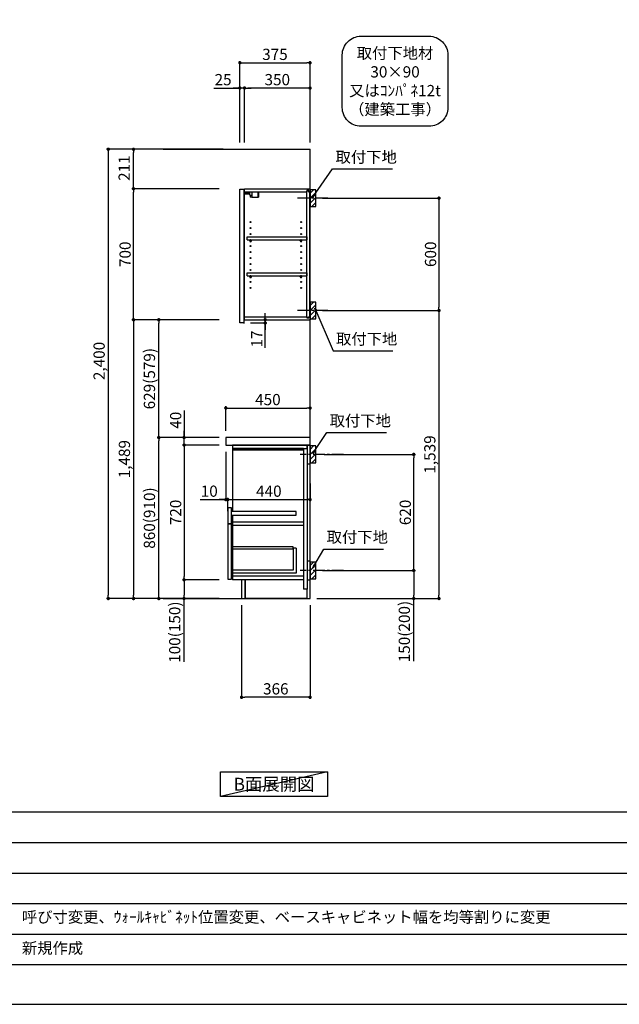
# Model space of a CAD drawing. Extents: x 55896 to 68370, y -11020 to -2200.
# Drawn here: x 61286 to 64489, y -11020 to -5760 of the extents above; entities that cross this region are included whole.
import ezdxf

# ---------------------------------------------------------------- set-up
doc = ezdxf.new("R2010")
doc.units = 0
doc.header["$LTSCALE"] = 50
doc.header["$MEASUREMENT"] = 0
doc.linetypes.add('CENTER', pattern=[2, 1.25, -0.25, 0.25, -0.25])
doc.layers.get('0').update_dxf_attribs({"linetype": 'CONTINUOUS'})
doc.layers.get('DEFPOINTS').update_dxf_attribs({"color": 146, "linetype": 'CONTINUOUS'})
for name, color, linetype in [('111-壁仕上', 3, 'CONTINUOUS'), ('122-扉', 6, 'CONTINUOUS'), ('126-甲板', 2, 'CONTINUOUS'), ('130-穴加工', 9, 'CONTINUOUS'), ('141-パーツ', 31, 'CONTINUOUS'), ('150-機器', 8, 'CONTINUOUS'), ('160-文字', 254, 'CONTINUOUS'), ('166-寸法B', 11, 'CONTINUOUS'), ('180-補助', 161, 'CONTINUOUS'), ('190-図面外枠', 5, 'CONTINUOUS'), ('191-図面内枠', 4, 'CONTINUOUS')]:
    doc.layers.add(name, color=color, linetype=linetype)
doc.styles.add('KH001', font='msgothic.ttc')
doc.dimstyles.new('KH1xx030', dxfattribs={"dimscale": 30, "dimtxt": 2, "dimasz": 0.6, "dimexe": 0.3, "dimexo": 1.2, "dimgap": 0.5, "dimtad": 3, "dimdec": 1, "dimdsep": 46, "dimlunit": 6, "dimtxsty": 'KH001', "dimblk": 'DOT', "dimcen": 1, "dimdle": 1, "dimclrd": 256, "dimclre": 256, "dimclrt": 256, "dimadec": 0, "dimazin": 0, "dimtfac": 1, "dimtdec": 1, "dimtix": 1, "dimtmove": 2, "dimatfit": 3, "dimldrblk": 'CLOSEDBLANK', "dimfxl": 1, "dimtolj": 1, "dimtzin": 0, "dimlwd": -1, "dimlwe": -1, "dimarcsym": 0})

# ---------------------------------------------------------------- blocks, each defined once
blk = doc.blocks.new('A$C5D946DDC')
at = {"layer": '190-図面外枠'}
blk.add_line((20519, 350.7), (271, 350.7), dxfattribs=at)
at = {"layer": 'DEFPOINTS'}
blk.add_lwpolyline([(0, 0), (20790, 0), (20790, 14700), (0, 14700)], close=True, dxfattribs=at)
blk = doc.blocks.new('取付下地注釈')
at = {"layer": '160-文字'}
blk.add_lwpolyline([(-181.9, 0), (181.9, 0, -0.414214), (281.9, -100), (281.9, -381, -0.414214), (181.9, -481), (-181.9, -481, -0.414214), (-281.9, -381), (-281.9, -100, -0.414214)], format="xyb", close=True, dxfattribs=at)
at = {"layer": '160-文字', "insert": (0, -240.5), "char_height": 60, "attachment_point": 5}
blk.add_mtext('\\A1;取付下地材\\P30×90\\P又はｺﾝﾊﾟﾈ12t\\P（建築工事）', dxfattribs=at)
blk = doc.blocks.new('_Dot')
at = {"color": 0, "linetype": 'ByBlock', "lineweight": -2}
blk.add_line((-0.5, 0), (-1, 0), dxfattribs=at)
at = {"color": 0, "linetype": 'ByBlock', "const_width": 0.5}
blk.add_lwpolyline([(-0.25, 0, 1), (0.25, 0, 1)], format="xyb", close=True, dxfattribs=at)
blk = doc.blocks.new('*D1772')
at = {"layer": '166-寸法B', "transparency": 16777216}
for p, q in [((62903.3, -6713.5), (63534.9, -6713.5)), ((63525.9, -6731.5), (63525.9, -7295.5)), ((62903.3, -7313.5), (63534.9, -7313.5))]:
    blk.add_line(p, q, dxfattribs=at)
at = {"layer": 'DEFPOINTS', "color": 0, "transparency": 16777216}
for p in [(62867.3, -6713.5), (62867.3, -7313.5), (63525.9, -7313.5)]:
    blk.add_point(p, dxfattribs=at)
at = {"layer": '166-寸法B', "transparency": 16777216, "xscale": 18, "yscale": 18, "zscale": 18}
for p, rotation in [((63525.9, -6713.5), 90), ((63525.9, -7313.5), 270)]:
    blk.add_blockref('_Dot', p, dxfattribs=dict(at, rotation=rotation))
at = {"layer": '166-寸法B', "transparency": 16777216, "insert": (63480.9, -7013.5), "char_height": 60, "attachment_point": 5, "rotation": 90}
blk.add_mtext('\\A1;600', dxfattribs=at)
blk = doc.blocks.new('_ClosedBlank')
at = {"color": 0, "linetype": 'ByBlock', "lineweight": -2}
for p, q in [((-1, 0.17), (0, 0)), ((-1, 0.17), (-1, -0.17)), ((0, 0), (-1, -0.17))]:
    blk.add_line(p, q, dxfattribs=at)
blk = doc.blocks.new('*D1773')
at = {"layer": '166-寸法B', "transparency": 16777216}
for p, q in [((62912.4, -8082.5), (63399.9, -8082.5)), ((63390.9, -8684.5), (63390.9, -8100.5)), ((62903.3, -8702.5), (63399.9, -8702.5))]:
    blk.add_line(p, q, dxfattribs=at)
at = {"layer": 'DEFPOINTS', "color": 0, "transparency": 16777216}
for p in [(62876.4, -8082.5), (63390.9, -8082.5), (62867.3, -8702.5)]:
    blk.add_point(p, dxfattribs=at)
at = {"layer": '166-寸法B', "transparency": 16777216, "xscale": 18, "yscale": 18, "zscale": 18}
for p, rotation in [((63390.9, -8082.5), 90), ((63390.9, -8702.5), 270)]:
    blk.add_blockref('_Dot', p, dxfattribs=dict(at, rotation=rotation))
at = {"layer": '166-寸法B', "transparency": 16777216, "insert": (63345.9, -8392.5), "char_height": 60, "attachment_point": 5, "rotation": 90}
blk.add_mtext('\\A1;620', dxfattribs=at)
blk = doc.blocks.new('*D1774')
at = {"layer": '166-寸法B', "transparency": 16777216}
for p, q in [((62903.3, -8702.5), (63399.9, -8702.5)), ((63390.9, -8720.5), (63390.9, -8834.5)), ((62873.3, -8852.5), (63399.9, -8852.5)), ((63390.9, -9186.7), (63390.9, -8852.5))]:
    blk.add_line(p, q, dxfattribs=at)
at = {"layer": 'DEFPOINTS', "color": 0, "transparency": 16777216}
for p in [(62867.3, -8702.5), (62837.3, -8852.5), (63390.9, -8852.5)]:
    blk.add_point(p, dxfattribs=at)
at = {"layer": '166-寸法B', "transparency": 16777216, "xscale": 18, "yscale": 18, "zscale": 18}
for p, rotation in [((63390.9, -8702.5), 90), ((63390.9, -8852.5), 270)]:
    blk.add_blockref('_Dot', p, dxfattribs=dict(at, rotation=rotation))
at = {"layer": '166-寸法B', "transparency": 16777216, "insert": (63340.9, -9028.8), "char_height": 60, "attachment_point": 5, "rotation": 90}
blk.add_mtext('\\A1;150(200)', dxfattribs=at)
blk = doc.blocks.new('*D1775')
at = {"layer": '166-寸法B', "transparency": 16777216}
for p, q in [((62387.3, -7956.5), (62387.3, -7825.7)), ((62405.3, -7834.7), (62819.3, -7834.7)), ((62837.3, -7956.5), (62837.3, -7825.7))]:
    blk.add_line(p, q, dxfattribs=at)
at = {"layer": 'DEFPOINTS', "color": 0, "transparency": 16777216}
for p in [(62837.3, -7834.7), (62387.3, -7992.5), (62837.3, -7992.5)]:
    blk.add_point(p, dxfattribs=at)
at = {"layer": '166-寸法B', "transparency": 16777216, "xscale": 18, "yscale": 18, "zscale": 18, "rotation": 180}
blk.add_blockref('_Dot', (62387.3, -7834.7), dxfattribs=at)
at = {"layer": '166-寸法B', "transparency": 16777216, "xscale": 18, "yscale": 18, "zscale": 18}
blk.add_blockref('_Dot', (62837.3, -7834.7), dxfattribs=at)
at = {"layer": '166-寸法B', "transparency": 16777216, "insert": (62612.3, -7789.7), "char_height": 60, "attachment_point": 5}
blk.add_mtext('\\A1;450', dxfattribs=at)
blk = doc.blocks.new('*D1776')
at = {"layer": '166-寸法B', "transparency": 16777216}
for p, q in [((62471.3, -8888.5), (62471.3, -9388.9)), ((62837.3, -8888.5), (62837.3, -9388.9)), ((62819.3, -9379.9), (62489.3, -9379.9))]:
    blk.add_line(p, q, dxfattribs=at)
at = {"layer": 'DEFPOINTS', "color": 0, "transparency": 16777216}
for p in [(62471.3, -8852.5), (62837.3, -8852.5), (62471.3, -9379.9)]:
    blk.add_point(p, dxfattribs=at)
at = {"layer": '166-寸法B', "transparency": 16777216, "xscale": 18, "yscale": 18, "zscale": 18, "rotation": 180}
blk.add_blockref('_Dot', (62471.3, -9379.9), dxfattribs=at)
at = {"layer": '166-寸法B', "transparency": 16777216, "xscale": 18, "yscale": 18, "zscale": 18}
blk.add_blockref('_Dot', (62837.3, -9379.9), dxfattribs=at)
at = {"layer": '166-寸法B', "transparency": 16777216, "insert": (62654.3, -9334.9), "char_height": 60, "attachment_point": 5}
blk.add_mtext('\\A1;366', dxfattribs=at)
blk = doc.blocks.new('*D1777')
at = {"layer": '166-寸法B', "transparency": 16777216}
for p, q in [((62387.3, -8068.5), (62387.3, -8333)), ((62250.1, -8324), (62387.3, -8324)), ((62369.3, -8324), (62351.3, -8324)), ((62387.3, -8324), (62397.3, -8324)), ((62387.3, -8324), (62397.3, -8324)), ((62397.3, -8385.9), (62397.3, -8315)), ((62415.3, -8324), (62433.3, -8324))]:
    blk.add_line(p, q, dxfattribs=at)
at = {"layer": 'DEFPOINTS', "color": 0, "transparency": 16777216}
for p in [(62387.3, -8032.5), (62397.3, -8324), (62397.3, -8421.9)]:
    blk.add_point(p, dxfattribs=at)
at = {"layer": '166-寸法B', "transparency": 16777216, "xscale": 18, "yscale": 18, "zscale": 18}
blk.add_blockref('_Dot', (62387.3, -8324), dxfattribs=at)
at = {"layer": '166-寸法B', "transparency": 16777216, "xscale": 18, "yscale": 18, "zscale": 18, "rotation": 180}
blk.add_blockref('_Dot', (62397.3, -8324), dxfattribs=at)
at = {"layer": '166-寸法B', "transparency": 16777216, "insert": (62298.8, -8279), "char_height": 60, "attachment_point": 5}
blk.add_mtext('\\A1;10', dxfattribs=at)
blk = doc.blocks.new('*D1778')
at = {"layer": '166-寸法B', "transparency": 16777216}
for p, q in [((62837.3, -8237.3), (62837.3, -8333)), ((62397.3, -8385.9), (62397.3, -8315)), ((62415.3, -8324), (62819.3, -8324))]:
    blk.add_line(p, q, dxfattribs=at)
at = {"layer": 'DEFPOINTS', "color": 0, "transparency": 16777216}
for p in [(62837.3, -8201.3), (62837.3, -8324), (62397.3, -8421.9)]:
    blk.add_point(p, dxfattribs=at)
at = {"layer": '166-寸法B', "transparency": 16777216, "xscale": 18, "yscale": 18, "zscale": 18, "rotation": 180}
blk.add_blockref('_Dot', (62397.3, -8324), dxfattribs=at)
at = {"layer": '166-寸法B', "transparency": 16777216, "xscale": 18, "yscale": 18, "zscale": 18}
blk.add_blockref('_Dot', (62837.3, -8324), dxfattribs=at)
at = {"layer": '166-寸法B', "transparency": 16777216, "insert": (62617.3, -8279), "char_height": 60, "attachment_point": 5}
blk.add_mtext('\\A1;440', dxfattribs=at)
blk = doc.blocks.new('*D1779')
at = {"layer": '166-寸法B', "transparency": 16777216}
for p, q in [((62351.3, -7992.5), (62020.4, -7992.5)), ((62029.4, -8834.5), (62029.4, -8010.5)), ((62351.3, -8852.5), (62020.4, -8852.5))]:
    blk.add_line(p, q, dxfattribs=at)
at = {"layer": 'DEFPOINTS', "color": 0, "transparency": 16777216}
for p in [(62029.4, -7992.5), (62387.3, -7992.5), (62387.3, -8852.5)]:
    blk.add_point(p, dxfattribs=at)
at = {"layer": '166-寸法B', "transparency": 16777216, "xscale": 18, "yscale": 18, "zscale": 18}
for p, rotation in [((62029.4, -7992.5), 90), ((62029.4, -8852.5), 270)]:
    blk.add_blockref('_Dot', p, dxfattribs=dict(at, rotation=rotation))
at = {"layer": '166-寸法B', "transparency": 16777216, "insert": (61979.3, -8422.5), "char_height": 60, "attachment_point": 5, "rotation": 90}
blk.add_mtext('\\A1;860(910)', dxfattribs=at)
blk = doc.blocks.new('*D1780')
at = {"layer": '166-寸法B', "transparency": 16777216}
for p, q in [((62351.3, -8032.5), (62155.4, -8032.5)), ((62164.4, -8050.5), (62164.4, -8734.5)), ((62351.3, -8752.5), (62155.4, -8752.5))]:
    blk.add_line(p, q, dxfattribs=at)
at = {"layer": 'DEFPOINTS', "color": 0, "transparency": 16777216}
for p in [(62387.3, -8032.5), (62164.4, -8752.5), (62387.3, -8752.5)]:
    blk.add_point(p, dxfattribs=at)
at = {"layer": '166-寸法B', "transparency": 16777216, "xscale": 18, "yscale": 18, "zscale": 18}
for p, rotation in [((62164.4, -8032.5), 90), ((62164.4, -8752.5), 270)]:
    blk.add_blockref('_Dot', p, dxfattribs=dict(at, rotation=rotation))
at = {"layer": '166-寸法B', "transparency": 16777216, "insert": (62119.4, -8392.5), "char_height": 60, "attachment_point": 5, "rotation": 90}
blk.add_mtext('\\A1;720', dxfattribs=at)
blk = doc.blocks.new('*D1781')
at = {"layer": '166-寸法B', "transparency": 16777216}
for p, q in [((62351.3, -8752.5), (62155.4, -8752.5)), ((62164.4, -8770.5), (62164.4, -8834.5)), ((62351.3, -8852.5), (62155.4, -8852.5)), ((62164.4, -9190), (62164.4, -8852.5))]:
    blk.add_line(p, q, dxfattribs=at)
at = {"layer": 'DEFPOINTS', "color": 0, "transparency": 16777216}
for p in [(62387.3, -8752.5), (62164.4, -8852.5), (62387.3, -8852.5)]:
    blk.add_point(p, dxfattribs=at)
at = {"layer": '166-寸法B', "transparency": 16777216, "xscale": 18, "yscale": 18, "zscale": 18}
for p, rotation in [((62164.4, -8752.5), 90), ((62164.4, -8852.5), 270)]:
    blk.add_blockref('_Dot', p, dxfattribs=dict(at, rotation=rotation))
at = {"layer": '166-寸法B', "transparency": 16777216, "insert": (62114.3, -9032), "char_height": 60, "attachment_point": 5, "rotation": 90}
blk.add_mtext('\\A1;100(150)', dxfattribs=at)
blk = doc.blocks.new('*D1782')
at = {"layer": '166-寸法B', "transparency": 16777216}
for p, q in [((62164.4, -7848.7), (62164.4, -7992.5)), ((62351.3, -7992.5), (62155.4, -7992.5)), ((62164.4, -7974.5), (62164.4, -7956.5)), ((62164.4, -8032.5), (62164.4, -7992.5)), ((62164.4, -8032.5), (62164.4, -7992.5)), ((62351.3, -8032.5), (62155.4, -8032.5)), ((62164.4, -8050.5), (62164.4, -8068.5))]:
    blk.add_line(p, q, dxfattribs=at)
at = {"layer": 'DEFPOINTS', "color": 0, "transparency": 16777216}
for p in [(62164.4, -7992.5), (62387.3, -7992.5), (62387.3, -8032.5)]:
    blk.add_point(p, dxfattribs=at)
at = {"layer": '166-寸法B', "transparency": 16777216, "xscale": 18, "yscale": 18, "zscale": 18}
for p, rotation in [((62164.4, -7992.5), 270), ((62164.4, -8032.5), 90)]:
    blk.add_blockref('_Dot', p, dxfattribs=dict(at, rotation=rotation))
at = {"layer": '166-寸法B', "transparency": 16777216, "insert": (62119.4, -7899.9), "char_height": 60, "attachment_point": 5, "rotation": 90}
blk.add_mtext('\\A1;40', dxfattribs=at)
blk = doc.blocks.new('*D1783')
at = {"layer": '166-寸法B', "transparency": 16777216}
for p, q in [((62373.3, -6452.5), (61750.4, -6452.5)), ((61759.4, -6470.5), (61759.4, -8834.5)), ((62351.3, -8852.5), (61750.4, -8852.5))]:
    blk.add_line(p, q, dxfattribs=at)
at = {"layer": 'DEFPOINTS', "color": 0, "transparency": 16777216}
for p in [(62409.3, -6452.5), (61759.4, -8852.5), (62387.3, -8852.5)]:
    blk.add_point(p, dxfattribs=at)
at = {"layer": '166-寸法B', "transparency": 16777216, "xscale": 18, "yscale": 18, "zscale": 18}
for p, rotation in [((61759.4, -6452.5), 90), ((61759.4, -8852.5), 270)]:
    blk.add_blockref('_Dot', p, dxfattribs=dict(at, rotation=rotation))
at = {"layer": '166-寸法B', "transparency": 16777216, "insert": (61710.6, -7583.5), "char_height": 60, "attachment_point": 5, "rotation": 90}
blk.add_mtext('\\A1;2,400', dxfattribs=at)
blk = doc.blocks.new('*D1784')
at = {"layer": '166-寸法B', "transparency": 16777216}
for p, q in [((62462.3, -6416.5), (62462.3, -5981.6)), ((62480.3, -5990.6), (62819.3, -5990.6)), ((62837.3, -6416.5), (62837.3, -5981.6))]:
    blk.add_line(p, q, dxfattribs=at)
at = {"layer": 'DEFPOINTS', "color": 0, "transparency": 16777216}
for p in [(62837.3, -5990.6), (62462.3, -6452.5), (62837.3, -6452.5)]:
    blk.add_point(p, dxfattribs=at)
at = {"layer": '166-寸法B', "transparency": 16777216, "xscale": 18, "yscale": 18, "zscale": 18, "rotation": 180}
blk.add_blockref('_Dot', (62462.3, -5990.6), dxfattribs=at)
at = {"layer": '166-寸法B', "transparency": 16777216, "xscale": 18, "yscale": 18, "zscale": 18}
blk.add_blockref('_Dot', (62837.3, -5990.6), dxfattribs=at)
at = {"layer": '166-寸法B', "transparency": 16777216, "insert": (62649.8, -5945.6), "char_height": 60, "attachment_point": 5}
blk.add_mtext('\\A1;375', dxfattribs=at)
blk = doc.blocks.new('*D1785')
at = {"layer": '166-寸法B', "transparency": 16777216}
for p, q in [((62487.3, -6416.5), (62487.3, -6116.6)), ((62819.3, -6125.6), (62505.3, -6125.6)), ((62837.3, -6416.5), (62837.3, -6116.6))]:
    blk.add_line(p, q, dxfattribs=at)
at = {"layer": 'DEFPOINTS', "color": 0, "transparency": 16777216}
for p in [(62487.3, -6125.6), (62487.3, -6452.5), (62837.3, -6452.5)]:
    blk.add_point(p, dxfattribs=at)
at = {"layer": '166-寸法B', "transparency": 16777216, "xscale": 18, "yscale": 18, "zscale": 18, "rotation": 180}
blk.add_blockref('_Dot', (62487.3, -6125.6), dxfattribs=at)
at = {"layer": '166-寸法B', "transparency": 16777216, "xscale": 18, "yscale": 18, "zscale": 18}
blk.add_blockref('_Dot', (62837.3, -6125.6), dxfattribs=at)
at = {"layer": '166-寸法B', "transparency": 16777216, "insert": (62662.3, -6080.6), "char_height": 60, "attachment_point": 5}
blk.add_mtext('\\A1;350', dxfattribs=at)
blk = doc.blocks.new('*D1786')
at = {"layer": '166-寸法B', "transparency": 16777216}
for p, q in [((62322.8, -6125.6), (62462.3, -6125.6)), ((62444.3, -6125.6), (62426.3, -6125.6)), ((62462.3, -6416.5), (62462.3, -6116.6)), ((62487.3, -6125.6), (62462.3, -6125.6)), ((62487.3, -6125.6), (62462.3, -6125.6)), ((62487.3, -6416.5), (62487.3, -6116.6)), ((62505.3, -6125.6), (62523.3, -6125.6))]:
    blk.add_line(p, q, dxfattribs=at)
at = {"layer": 'DEFPOINTS', "color": 0, "transparency": 16777216}
for p in [(62462.3, -6125.6), (62462.3, -6452.5), (62487.3, -6452.5)]:
    blk.add_point(p, dxfattribs=at)
at = {"layer": '166-寸法B', "transparency": 16777216, "xscale": 18, "yscale": 18, "zscale": 18}
blk.add_blockref('_Dot', (62462.3, -6125.6), dxfattribs=at)
at = {"layer": '166-寸法B', "transparency": 16777216, "xscale": 18, "yscale": 18, "zscale": 18, "rotation": 180}
blk.add_blockref('_Dot', (62487.3, -6125.6), dxfattribs=at)
at = {"layer": '166-寸法B', "transparency": 16777216, "insert": (62372.7, -6080.6), "char_height": 60, "attachment_point": 5}
blk.add_mtext('\\A1;25', dxfattribs=at)
blk = doc.blocks.new('*D1787')
at = {"layer": '166-寸法B', "transparency": 16777216}
for p, q in [((62597.5, -7345.5), (62597.5, -7327.5)), ((62519.3, -7380.5), (62606.5, -7380.5)), ((62523.3, -7363.5), (62606.5, -7363.5)), ((62597.5, -7380.5), (62597.5, -7363.5)), ((62597.5, -7380.5), (62597.5, -7363.5)), ((62597.5, -7513.5), (62597.5, -7380.5)), ((62597.5, -7398.5), (62597.5, -7416.5))]:
    blk.add_line(p, q, dxfattribs=at)
at = {"layer": 'DEFPOINTS', "color": 0, "transparency": 16777216}
for p in [(62483.3, -7380.5), (62487.3, -7363.5), (62597.5, -7363.5)]:
    blk.add_point(p, dxfattribs=at)
at = {"layer": '166-寸法B', "transparency": 16777216, "xscale": 18, "yscale": 18, "zscale": 18}
for p, rotation in [((62597.5, -7363.5), 270), ((62597.5, -7380.5), 90)]:
    blk.add_blockref('_Dot', p, dxfattribs=dict(at, rotation=rotation))
at = {"layer": '166-寸法B', "transparency": 16777216, "insert": (62552.5, -7465.9), "char_height": 60, "attachment_point": 5, "rotation": 90}
blk.add_mtext('\\A1;17', dxfattribs=at)
blk = doc.blocks.new('*D1788')
at = {"layer": '166-寸法B', "transparency": 16777216}
for p, q in [((62351.3, -6663.5), (61885.4, -6663.5)), ((61894.4, -7345.5), (61894.4, -6681.5)), ((62351.3, -7363.5), (61885.4, -7363.5))]:
    blk.add_line(p, q, dxfattribs=at)
at = {"layer": 'DEFPOINTS', "color": 0, "transparency": 16777216}
for p in [(61894.4, -6663.5), (62387.3, -6663.5), (62387.3, -7363.5)]:
    blk.add_point(p, dxfattribs=at)
at = {"layer": '166-寸法B', "transparency": 16777216, "xscale": 18, "yscale": 18, "zscale": 18}
for p, rotation in [((61894.4, -6663.5), 90), ((61894.4, -7363.5), 270)]:
    blk.add_blockref('_Dot', p, dxfattribs=dict(at, rotation=rotation))
at = {"layer": '166-寸法B', "transparency": 16777216, "insert": (61849.4, -7013.5), "char_height": 60, "attachment_point": 5, "rotation": 90}
blk.add_mtext('\\A1;700', dxfattribs=at)
blk = doc.blocks.new('*D1789')
at = {"layer": '166-寸法B', "transparency": 16777216}
for p, q in [((62373.3, -6452.5), (61885.4, -6452.5)), ((61894.4, -6645.5), (61894.4, -6470.5)), ((62351.3, -6663.5), (61885.4, -6663.5))]:
    blk.add_line(p, q, dxfattribs=at)
at = {"layer": 'DEFPOINTS', "color": 0, "transparency": 16777216}
for p in [(61894.4, -6452.5), (62409.3, -6452.5), (62387.3, -6663.5)]:
    blk.add_point(p, dxfattribs=at)
at = {"layer": '166-寸法B', "transparency": 16777216, "xscale": 18, "yscale": 18, "zscale": 18}
for p, rotation in [((61894.4, -6452.5), 90), ((61894.4, -6663.5), 270)]:
    blk.add_blockref('_Dot', p, dxfattribs=dict(at, rotation=rotation))
at = {"layer": '166-寸法B', "transparency": 16777216, "insert": (61844.3, -6553.5), "char_height": 60, "attachment_point": 5, "rotation": 90}
blk.add_mtext('\\A1;211', dxfattribs=at)
blk = doc.blocks.new('*D1790')
at = {"layer": '166-寸法B', "transparency": 16777216}
for p, q in [((62351.3, -7363.5), (61885.4, -7363.5)), ((61894.4, -7381.5), (61894.4, -8834.5)), ((62351.3, -8852.5), (61885.4, -8852.5))]:
    blk.add_line(p, q, dxfattribs=at)
at = {"layer": 'DEFPOINTS', "color": 0, "transparency": 16777216}
for p in [(62387.3, -7363.5), (61894.4, -8852.5), (62387.3, -8852.5)]:
    blk.add_point(p, dxfattribs=at)
at = {"layer": '166-寸法B', "transparency": 16777216, "xscale": 18, "yscale": 18, "zscale": 18}
for p, rotation in [((61894.4, -7363.5), 90), ((61894.4, -8852.5), 270)]:
    blk.add_blockref('_Dot', p, dxfattribs=dict(at, rotation=rotation))
at = {"layer": '166-寸法B', "transparency": 16777216, "insert": (61845.6, -8108), "char_height": 60, "attachment_point": 5, "rotation": 90}
blk.add_mtext('\\A1;1,489', dxfattribs=at)
blk = doc.blocks.new('*D1791')
at = {"layer": '166-寸法B', "transparency": 16777216}
for p, q in [((62969.1, -7313.5), (63534.9, -7313.5)), ((63525.9, -7331.5), (63525.9, -8834.5)), ((62873.3, -8852.5), (63534.9, -8852.5))]:
    blk.add_line(p, q, dxfattribs=at)
at = {"layer": 'DEFPOINTS', "color": 0, "transparency": 16777216}
for p in [(62933.1, -7313.5), (62837.3, -8852.5), (63525.9, -8852.5)]:
    blk.add_point(p, dxfattribs=at)
at = {"layer": '166-寸法B', "transparency": 16777216, "xscale": 18, "yscale": 18, "zscale": 18}
for p, rotation in [((63525.9, -7313.5), 90), ((63525.9, -8852.5), 270)]:
    blk.add_blockref('_Dot', p, dxfattribs=dict(at, rotation=rotation))
at = {"layer": '166-寸法B', "transparency": 16777216, "insert": (63477.1, -8083), "char_height": 60, "attachment_point": 5, "rotation": 90}
blk.add_mtext('\\A1;1,539', dxfattribs=at)
blk = doc.blocks.new('*D1816')
at = {"layer": '166-寸法B', "transparency": 16777216}
for p, q in [((62351.3, -7363.5), (62020.4, -7363.5)), ((62029.4, -7974.5), (62029.4, -7381.5)), ((62351.3, -7992.5), (62020.4, -7992.5))]:
    blk.add_line(p, q, dxfattribs=at)
at = {"layer": 'DEFPOINTS', "color": 0, "transparency": 16777216}
for p in [(62029.4, -7363.5), (62387.3, -7363.5), (62387.3, -7992.5)]:
    blk.add_point(p, dxfattribs=at)
at = {"layer": '166-寸法B', "transparency": 16777216, "xscale": 18, "yscale": 18, "zscale": 18}
for p, rotation in [((62029.4, -7363.5), 90), ((62029.4, -7992.5), 270)]:
    blk.add_blockref('_Dot', p, dxfattribs=dict(at, rotation=rotation))
at = {"layer": '166-寸法B', "transparency": 16777216, "insert": (61979.3, -7678), "char_height": 60, "attachment_point": 5, "rotation": 90}
blk.add_mtext('\\A1;629(579)', dxfattribs=at)

msp = doc.modelspace()

# ---------------------------------------------------------------- hatches: boundary and pattern name
at = {"layer": '180-補助'}
h = msp.add_hatch(dxfattribs=at)
h.set_pattern_fill('ANSI31', color=256, scale=150, style=0)
h.set_pattern_definition([(45, (-391903.249, -6855.747), (-13.25825215, 13.25825215), [])])
h.paths.add_polyline_path([(62837.28, -6758.51), (62867.28, -6758.51), (62867.28, -6668.51), (62837.28, -6668.51)])
h = msp.add_hatch(dxfattribs=at)
h.set_pattern_fill('ANSI31', color=256, scale=150, style=0)
h.set_pattern_definition([(45, (-391903.249, -7455.747), (-13.25825215, 13.25825215), [])])
h.paths.add_polyline_path([(62837.28, -7358.51), (62867.28, -7358.51), (62867.28, -7268.51), (62837.28, -7268.51)])
h = msp.add_hatch(dxfattribs=at)
h.set_pattern_fill('ANSI31', color=256, scale=150, style=0)
h.set_pattern_definition([(45, (-391903.249, -8224.747), (-13.25825215, 13.25825215), [])])
h.paths.add_polyline_path([(62837.28, -8127.51), (62867.28, -8127.51), (62867.28, -8037.51), (62837.28, -8037.51)])
h = msp.add_hatch(dxfattribs=at)
h.set_pattern_fill('ANSI31', color=256, scale=150, style=0)
h.set_pattern_definition([(45, (-391903.249, -8844.747), (-13.25825215, 13.25825215), [])])
h.paths.add_polyline_path([(62837.28, -8747.51), (62867.28, -8747.51), (62867.28, -8657.51), (62837.28, -8657.51)])

# ---------------------------------------------------------------- linework, layer by layer
at = {"layer": '111-壁仕上', "ltscale": 2}
for p, q in [((62052.57, -6452.51), (62837.28, -6452.51)), ((62837.28, -8852.51), (62837.28, -6452.51)), ((62052.57, -8852.51), (62837.28, -8852.51))]:
    msp.add_line(p, q, dxfattribs=at)
at = {"layer": '122-扉', "color": 253}
for p, q in [((62462.28, -6666.51), (62483.28, -6666.51)), ((62462.28, -7380.51), (62462.28, -6666.51)), ((62483.28, -6666.51), (62483.28, -7383.51)), ((62487.28, -6679.51), (62487.28, -6663.51)), ((62487.78, -6663.51), (62487.28, -6663.51)), ((62487.28, -7347.51), (62487.28, -6679.51)), ((62487.28, -6679.51), (62820.78, -6679.51)), ((62487.78, -6663.51), (62837.28, -6663.51)), ((62829.88, -6673.51), (62820.78, -6673.51)), ((62820.78, -6673.51), (62820.78, -6679.51)), ((62828.78, -6675.01), (62820.78, -6675.01)), ((62820.78, -7352.01), (62820.78, -6675.01)), ((62828.78, -6675.01), (62828.78, -6680.01)), ((62829.88, -6679.51), (62829.88, -6673.51)), ((62829.88, -6679.51), (62837.28, -6679.51)), ((62837.28, -6679.51), (62837.28, -6663.51)), ((62828.78, -6680.01), (62836.78, -6680.01)), ((62836.78, -7347.01), (62836.78, -6680.01)), ((62500.78, -6936.26), (62500.78, -6920.26)), ((62500.78, -6920.26), (62820.28, -6920.26)), ((62500.78, -6936.26), (62514.78, -6936.26)), ((62523.78, -6936.26), (62784.78, -6936.26)), ((62793.78, -6936.26), (62820.28, -6936.26)), ((62820.28, -6920.26), (62820.28, -6936.26)), ((62500.78, -7128.26), (62500.78, -7112.26)), ((62500.78, -7112.26), (62820.28, -7112.26)), ((62500.78, -7128.26), (62514.78, -7128.26)), ((62523.78, -7128.26), (62784.78, -7128.26)), ((62793.78, -7128.26), (62820.28, -7128.26)), ((62820.28, -7112.26), (62820.28, -7128.26)), ((62487.28, -7363.51), (62487.28, -7347.51)), ((62487.28, -7347.51), (62820.78, -7347.51)), ((62820.78, -7347.51), (62820.78, -7353.51)), ((62828.78, -7352.01), (62820.78, -7352.01)), ((62820.78, -7353.51), (62829.88, -7353.51)), ((62828.78, -7347.01), (62828.78, -7352.01)), ((62828.78, -7347.01), (62836.78, -7347.01)), ((62829.88, -7353.51), (62829.88, -7347.51)), ((62829.88, -7347.51), (62837.28, -7347.51)), ((62837.28, -7347.51), (62837.28, -7363.51)), ((62483.28, -7380.51), (62462.28, -7380.51)), ((62487.28, -7363.51), (62837.28, -7363.51)), ((62805.28, -8032.51), (62422.28, -8032.51)), ((62821.28, -8032.51), (62821.28, -8802.51)), ((62422.28, -8051.51), (62422.28, -8387.51)), ((62802.28, -8051.51), (62802.28, -8802.51)), ((62417.28, -8368.51), (62397.28, -8368.51)), ((62397.28, -8368.51), (62397.28, -8451.51)), ((62417.28, -8451.51), (62417.28, -8368.51)), ((62762.28, -8387.51), (62417.28, -8387.51)), ((62417.28, -8406.51), (62762.28, -8406.51)), ((62422.28, -8406.51), (62422.28, -8736.51)), ((62762.28, -8406.51), (62762.28, -8387.51)), ((62397.28, -8451.51), (62417.28, -8451.51)), ((62397.28, -8453.51), (62417.28, -8453.51)), ((62417.28, -8453.51), (62397.28, -8453.51)), ((62397.28, -8453.51), (62397.28, -8749.51)), ((62417.28, -8749.51), (62417.28, -8453.51)), ((62763.78, -8584.11), (62747.78, -8584.11)), ((62747.78, -8584.11), (62747.78, -8700.31)), ((62763.78, -8584.11), (62763.78, -8716.31)), ((62747.78, -8700.31), (62422.28, -8700.31)), ((62763.78, -8716.31), (62422.28, -8716.31)), ((62397.28, -8749.51), (62417.28, -8749.51)), ((62802.28, -8733.51), (62422.28, -8733.51)), ((62422.28, -8736.51), (62422.28, -8752.51)), ((62802.28, -8752.51), (62422.28, -8752.51)), ((62490.28, -8752.51), (62490.28, -8852.01)), ((62821.28, -8802.51), (62802.28, -8802.51)), ((62821.28, -8852.51), (62821.28, -8802.51)), ((62821.28, -8852.51), (62490.28, -8852.51)), ((62821.28, -8852.51), (62490.28, -8852.51))]:
    msp.add_line(p, q, dxfattribs=at)
at = {"layer": '122-扉'}
for p, q in [((62821.28, -8032.51), (62805.28, -8032.51)), ((62490.28, -8852.01), (62490.28, -8852.51))]:
    msp.add_line(p, q, dxfattribs=at)
at = {"layer": '122-扉', "color": 253}
for points in [[(62422.28, -8051.51), (62821.28, -8051.51), (62821.28, -8032.51), (62422.28, -8032.51)], [(62821.28, -8132.51), (62837.28, -8132.51), (62837.28, -8032.51), (62821.28, -8032.51)], [(62422.28, -8057.51), (62802.28, -8057.51), (62802.28, -8051.51), (62422.28, -8051.51)], [(62422.28, -8443.01), (62802.28, -8443.01), (62802.28, -8462.01), (62422.28, -8462.01)], [(62821.28, -8752.51), (62837.28, -8752.51), (62837.28, -8652.51), (62821.28, -8652.51)], [(62471.28, -8852.51), (62490.28, -8852.51), (62490.28, -8752.51), (62471.28, -8752.51)]]:
    msp.add_lwpolyline(points, close=True, dxfattribs=at)
at = {"layer": '122-扉', "color": 253, "linetype": 'Continuous'}
msp.add_lwpolyline([(62422.28, -8587.51), (62747.78, -8587.51), (62747.78, -8575.51), (62422.28, -8575.51)], close=True, dxfattribs=at)
at = {"layer": '126-甲板'}
msp.add_lwpolyline([(62837.28, -8032.51), (62837.28, -7992.51), (62387.28, -7992.51), (62387.28, -8032.51)], close=True, dxfattribs=at)
at = {"layer": '130-穴加工', "linetype": 'Continuous'}
for centre in [(62519.28, -6841.51), (62519.28, -6873.51), (62789.28, -6841.51), (62789.28, -6873.51), (62519.28, -6905.51), (62519.28, -6937.51), (62789.28, -6905.51), (62789.28, -6937.51), (62519.28, -6969.51), (62789.28, -6969.51), (62519.28, -7001.51), (62519.28, -7033.51), (62789.28, -7001.51), (62789.28, -7033.51), (62519.28, -7065.51), (62519.28, -7097.51), (62789.28, -7065.51), (62789.28, -7097.51), (62519.28, -7129.51), (62789.28, -7129.51), (62519.28, -7161.51), (62519.28, -7193.51), (62789.28, -7161.51), (62789.28, -7193.51)]:
    msp.add_circle(centre, 2.5, dxfattribs=at)
at = {"layer": '141-パーツ'}
for p, q in [((62488.78, -6689.01), (62488.78, -6679.51)), ((62493.78, -6679.51), (62493.78, -6684.51)), ((62499.78, -6684.51), (62499.78, -6679.51)), ((62504.78, -6679.51), (62504.78, -6684.51)), ((62515.78, -6698.01), (62515.78, -6679.51)), ((62527.78, -6698.01), (62527.78, -6679.51)), ((62558.78, -6679.51), (62558.78, -6708.51)), ((62561.78, -6679.51), (62561.78, -6708.51)), ((62515.78, -6691.51), (62487.78, -6691.51)), ((62515.78, -6692.51), (62487.78, -6692.51)), ((62493.78, -6689.01), (62488.78, -6689.01)), ((62493.78, -6684.51), (62499.78, -6684.51)), ((62493.78, -6687.01), (62493.78, -6684.51)), ((62493.78, -6687.01), (62493.78, -6689.01)), ((62498.28, -6689.01), (62493.78, -6687.01)), ((62493.78, -6689.01), (62498.28, -6689.01)), ((62504.78, -6684.51), (62499.78, -6684.51)), ((62504.78, -6684.51), (62515.78, -6684.51)), ((62515.78, -6698.01), (62527.78, -6698.01)), ((62516.78, -6698.01), (62516.78, -6708.51)), ((62526.78, -6708.51), (62516.78, -6708.51)), ((62526.78, -6698.01), (62526.78, -6708.51)), ((62526.78, -6708.51), (62558.78, -6708.51)), ((62558.78, -6708.51), (62561.78, -6708.51))]:
    msp.add_line(p, q, dxfattribs=at)
at = {"layer": '141-パーツ', "linetype": 'Continuous'}
for p, q in [((62514.78, -6941.76), (62514.78, -6936.26)), ((62514.78, -6936.26), (62517.41, -6936.26)), ((62521.16, -6936.26), (62523.78, -6936.26)), ((62523.78, -6941.76), (62523.78, -6936.26)), ((62784.78, -6941.76), (62784.78, -6936.26)), ((62784.78, -6936.26), (62787.41, -6936.26)), ((62791.16, -6936.26), (62793.78, -6936.26)), ((62793.78, -6941.76), (62793.78, -6936.26)), ((62514.78, -7133.76), (62514.78, -7128.26)), ((62514.78, -7128.26), (62517.41, -7128.26)), ((62521.16, -7128.26), (62523.78, -7128.26)), ((62523.78, -7133.76), (62523.78, -7128.26)), ((62784.78, -7133.76), (62784.78, -7128.26)), ((62784.78, -7128.26), (62787.41, -7128.26)), ((62791.16, -7128.26), (62793.78, -7128.26)), ((62793.78, -7133.76), (62793.78, -7128.26))]:
    msp.add_line(p, q, dxfattribs=at)
for centre in [(62519.28, -6937.51), (62789.28, -6937.51), (62519.28, -7129.51), (62789.28, -7129.51)]:
    msp.add_circle(centre, 2.25, dxfattribs=at)
for centre, start, end in [((62519.28, -6941.76), 180, 270), ((62519.28, -6941.76), 270, 0), ((62789.28, -6941.76), 180, 270), ((62789.28, -6941.76), 270, 0), ((62519.28, -7133.76), 180, 270), ((62519.28, -7133.76), 270, 0), ((62789.28, -7133.76), 180, 270), ((62789.28, -7133.76), 270, 0)]:
    msp.add_arc(centre, 4.5, start, end, dxfattribs=at)
at = {"layer": '150-機器', "linetype": 'Continuous'}
for points in [[(62837.28, -6758.51), (62867.28, -6758.51), (62867.28, -6668.51), (62837.28, -6668.51)], [(62837.28, -7358.51), (62867.28, -7358.51), (62867.28, -7268.51), (62837.28, -7268.51)], [(62837.28, -8127.51), (62867.28, -8127.51), (62867.28, -8037.51), (62837.28, -8037.51)], [(62837.28, -8747.51), (62867.28, -8747.51), (62867.28, -8657.51), (62837.28, -8657.51)]]:
    msp.add_lwpolyline(points, close=True, dxfattribs=at)
at = {"layer": '160-文字'}
msp.add_lwpolyline([(62359.78, -9778.95), (62929.81, -9778.95), (62929.81, -9909.38), (62359.78, -9909.38)], close=True, dxfattribs=at)
at = {"layer": '180-補助', "linetype": 'CENTER'}
for p, q in [((62933.06, -6713.51), (62767.48, -6713.51)), ((62933.06, -7313.51), (62767.48, -7313.51)), ((63016.24, -8082.51), (62784.5, -8082.51)), ((63016.24, -8702.51), (62784.5, -8702.51))]:
    msp.add_line(p, q, dxfattribs=at)
at = {"layer": '191-図面内枠'}
for p, q in [((56058.53, -9992.67), (68207.35, -9992.67)), ((60416.91, -10155.6), (64901.31, -10155.6)), ((60416.91, -10318.6), (64901.31, -10318.6)), ((60416.91, -10481.6), (64901.31, -10481.6)), ((60416.91, -10645.6), (64901.31, -10645.6))]:
    msp.add_line(p, q, dxfattribs=at)
at = {"layer": 'DEFPOINTS'}
msp.add_line((62929.81, -9778.95), (62359.78, -9909.38), dxfattribs=at)

# ---------------------------------------------------------------- block references
at = {"layer": '160-文字'}
msp.add_blockref('取付下地注釈', (63291.25, -5848.62), dxfattribs=at)
at = {"layer": '190-図面外枠', "xscale": 0.5999999999767169, "yscale": 0.5999999999767169, "zscale": 0.5999999999767169}
msp.add_blockref('A$C5D946DDC', (55895.95, -11020), dxfattribs=at)

# ---------------------------------------------------------------- texts
at = {"layer": '160-文字'}
for s, insert, char_height, attachment_point in [('取付下地', (62973.52, -6542.92), 60, 7), ('取付下地', (62975.93, -7514.82), 60, 7), ('取付下地', (62941.94, -7951.34), 60, 7), ('取付下地', (62925.84, -8572.98), 60, 7), ('{\\fArial|b0|i0|c0|p32;B}面展開図', (62644.8, -9844.16), 68, 5)]:
    msp.add_mtext(s, dxfattribs=dict(at, insert=insert, char_height=char_height, attachment_point=attachment_point))
at = {"layer": '160-文字', "char_height": 60, "attachment_point": 4, "line_spacing_factor": 0.876232}
for s, insert in [('{呼び寸変更、ｳｫｰﾙｷｬﾋﾞﾈｯﾄ位置変更、ベースキャビネット幅を均等割りに変更}', (61297.82, -10561.6)), ('新規作成', (61297.82, -10727.6))]:
    msp.add_mtext(s, dxfattribs=dict(at, insert=insert))

# ---------------------------------------------------------------- dimensions: what is measured, and where the dimension line sits
at = {"layer": '166-寸法B'}
for base, p1, p2, picture, middle in [((62837.28, -5990.58), (62462.28, -6452.51), (62837.28, -6452.51), '*D1784', (62649.78, -5945.58)), ((62487.28, -6125.58), (62837.28, -6452.51), (62487.28, -6452.51), '*D1785', (62662.28, -6080.58)), ((62837.28, -7834.69), (62387.28, -7992.51), (62837.28, -7992.51), '*D1775', (62612.28, -7789.69)), ((62837.28, -8324.03), (62397.28, -8421.91), (62837.28, -8201.32), '*D1778', (62617.28, -8279.03)), ((62471.28, -9379.86), (62837.28, -8852.51), (62471.28, -8852.51), '*D1776', (62654.28, -9334.86))]:
    dim = msp.add_linear_dim(base=base, p1=p1, p2=p2, dimstyle='KH1xx030', dxfattribs=at)
    dim.commit()
    dim.dimension.update_dxf_attribs({"geometry": picture, "text_midpoint": middle})
for base, p1, p2, picture, middle in [((62462.28, -6125.58), (62487.28, -6452.51), (62462.28, -6452.51), '*D1786', (62372.71, -6143.86)), ((62397.28, -8324.03), (62387.28, -8032.51), (62397.28, -8421.91), '*D1777', (62298.8, -8330.48))]:
    dim = msp.add_linear_dim(base=base, p1=p1, p2=p2, dimstyle='KH1xx030', override={"dimtmove": 1}, dxfattribs=at)
    dim.commit()
    dim.dimension.update_dxf_attribs({"geometry": picture, "text_midpoint": middle, "dimtype": 160})
dim = msp.add_linear_dim(base=(61759.37, -8852.51), p1=(62409.28, -6452.51), p2=(62387.28, -8852.51), angle=90, dimstyle='KH1xx030', dxfattribs=at)
dim.commit()
dim.dimension.update_dxf_attribs({"geometry": '*D1783', "text_midpoint": (61710.56, -7583.51), "dimtype": 160})
for base, p1, p2, override, picture, middle in [((61894.37, -6452.51), (62387.28, -6663.51), (62409.28, -6452.51), {"dimpost": ''}, '*D1789', (61844.35, -6553.48)), ((62597.5, -7363.51), (62483.28, -7380.51), (62487.28, -7363.51), {"dimtmove": 1}, '*D1787', (62607.81, -7465.89)), ((62164.37, -7992.51), (62387.28, -8032.51), (62387.28, -7992.51), {"dimtmove": 1}, '*D1782', (62183.79, -7899.91)), ((63390.91, -8852.51), (62867.28, -8702.51), (62837.28, -8852.51), {"dimpost": '(200)', "dimtmove": 1}, '*D1774', (63404.07, -9028.75)), ((62164.37, -8852.51), (62387.28, -8752.51), (62387.28, -8852.51), {"dimpost": '(150)', "dimtmove": 1}, '*D1781', (62164.37, -9031.96))]:
    dim = msp.add_linear_dim(base=base, p1=p1, p2=p2, angle=90, dimstyle='KH1xx030', override=override, dxfattribs=at)
    dim.commit()
    dim.dimension.update_dxf_attribs({"geometry": picture, "text_midpoint": middle, "dimtype": 160})
for base, p1, p2, override, picture, middle in [((61894.37, -6663.51), (62387.28, -7363.51), (62387.28, -6663.51), {"dimpost": ''}, '*D1788', (61849.37, -7013.51)), ((63525.91, -8852.51), (62933.06, -7313.51), (62837.28, -8852.51), {"dimpost": ''}, '*D1791', (63477.1, -8083.01)), ((61894.37, -8852.51), (62387.28, -7363.51), (62387.28, -8852.51), {"dimpost": ''}, '*D1790', (61845.57, -8108.01)), ((62029.37, -7363.51), (62387.28, -7992.51), (62387.28, -7363.51), {"dimpost": '(579)'}, '*D1816', (61979.35, -7678.01)), ((62029.37, -7992.51), (62387.28, -8852.51), (62387.28, -7992.51), {"dimpost": '(910)'}, '*D1779', (61979.35, -8422.51)), ((63390.91, -8082.51), (62867.28, -8702.51), (62876.37, -8082.51), {"dimpost": ''}, '*D1773', (63345.91, -8392.51))]:
    dim = msp.add_linear_dim(base=base, p1=p1, p2=p2, angle=90, dimstyle='KH1xx030', override=override, dxfattribs=at)
    dim.commit()
    dim.dimension.update_dxf_attribs({"geometry": picture, "text_midpoint": middle})
for base, p1, p2, picture, middle in [((63525.91, -7313.51), (62867.28, -6713.51), (62867.28, -7313.51), '*D1772', (63480.91, -7013.51)), ((62164.37, -8752.51), (62387.28, -8032.51), (62387.28, -8752.51), '*D1780', (62119.37, -8392.51))]:
    dim = msp.add_linear_dim(base=base, p1=p1, p2=p2, angle=90, dimstyle='KH1xx030', dxfattribs=at)
    dim.commit()
    dim.dimension.update_dxf_attribs({"geometry": picture, "text_midpoint": middle})

# ---------------------------------------------------------------- leaders
at = {"layer": '160-文字', "annotation_type": 0, "has_hookline": 1, "hookline_direction": 0, "text_width": 304.02}
for points in [[(62852.28, -6708.51), (62957.92, -6557.92), (62958.52, -6557.92)], [(62862.86, -7300.61), (62960.33, -7529.82), (62960.93, -7529.82)], [(62851.28, -8077.51), (62926.34, -7966.34), (62926.94, -7966.34)], [(62852.28, -8688.16), (62910.24, -8587.98), (62910.84, -8587.98)]]:
    msp.add_leader(points, dimstyle='KH1xx030', override={"dimgap": 0.5, "dimtad": 1}, dxfattribs=at)

doc.saveas('drawing.dxf')
